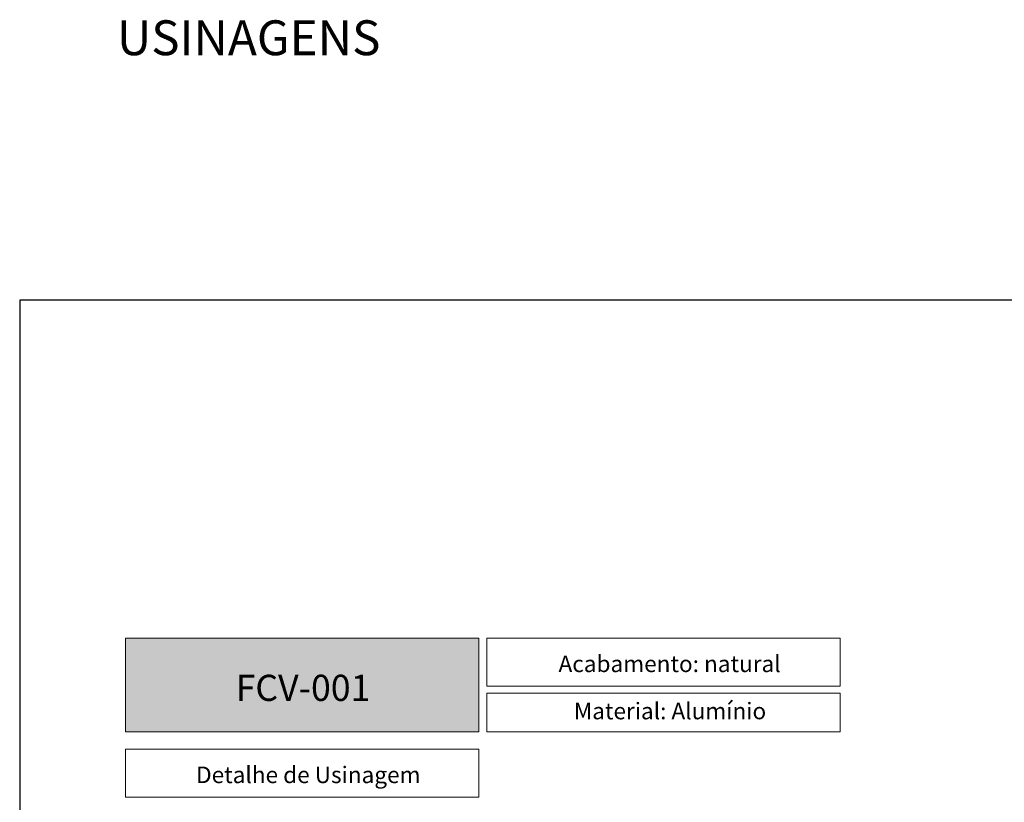
# Model space of a CAD drawing. Units: millimetres. Extents: x 1898 to 5246, y 5130 to 9026.
# Drawn here: x 2197 to 2310, y 5489 to 5579 of the extents above; entities that cross this region are included whole.
import ezdxf

# ---------------------------------------------------------------- set-up
doc = ezdxf.new("R2010")
doc.units = ezdxf.units.MM
doc.layers.add('Layout', color=9, linetype='Continuous')
doc.layers.add('Level 2', color=7, linetype='Continuous', lineweight=0)
doc.styles.add('Perfil-01', font='txt', dxfattribs={"height": 1.8})

msp = doc.modelspace()

# ---------------------------------------------------------------- hatches: boundary and pattern name
at = {"layer": 'Level 2', "linetype": 'Continuous', "lineweight": 0, "true_color": 0x48494a}
h = msp.add_hatch(color=251, dxfattribs=at)
h.dxf.hatch_style = 1
h.paths.add_polyline_path([(2208.735, 5497.127), (2208.735, 5507.894), (2249.249, 5507.894), (2249.249, 5497.127)])

# ---------------------------------------------------------------- linework, layer by layer
at = {"layer": 'Layout', "color": 7}
msp.add_lwpolyline([(2196.597, 5249.636), (2406.597, 5249.636), (2406.597, 5546.636), (2196.597, 5546.636), (2196.597, 5249.636)], dxfattribs=at)
at = {"layer": 'Level 2', "color": 251, "linetype": 'Continuous', "lineweight": 0, "true_color": 0x48494a}
for points in [[(2208.735, 5507.894), (2249.249, 5507.894), (2249.249, 5497.127), (2208.735, 5497.127)], [(2250.172, 5507.894), (2290.686, 5507.894), (2290.686, 5502.378), (2250.172, 5502.378)], [(2250.172, 5501.578), (2290.686, 5501.578), (2290.686, 5497.127), (2250.172, 5497.127)], [(2208.735, 5495.162), (2249.249, 5495.162), (2249.249, 5489.645), (2208.735, 5489.645)]]:
    msp.add_lwpolyline(points, close=True, dxfattribs=at)

# ---------------------------------------------------------------- texts
at = {"color": 7, "lineweight": -3, "insert": (2207.749, 5578.743), "char_height": 4, "width": 104.9715, "attachment_point": 1, "style": 'Perfil-01'}
msp.add_mtext('USINAGENS', dxfattribs=at)
at = {"color": 255, "lineweight": -3, "insert": (2229.091, 5502.19), "char_height": 3, "width": 38.56748, "attachment_point": 5, "style": 'Perfil-01'}
msp.add_mtext('{\\fTitillium Web|b1|i0|c0|p2;\\C7;\\c16250871;FCV-001}', dxfattribs=at)
at = {"layer": 'Level 2', "color": 251, "linetype": 'Continuous', "lineweight": 0, "true_color": 0x48494a, "char_height": 1.9, "width": 36.9938, "attachment_point": 1, "style": 'Perfil-01'}
for s, insert in [('\\pxqc;{\\fTitillium Web|b1|i0|c0|p2;Acabamento: \\fTitillium Web|b0|i0|c0|p2;natural}', (2252.638, 5505.898)), ('\\pxi5.37361;{\\fTitillium Web|b1|i0|c0|p2;Material: }Alumínio', (2249.945, 5500.484)), ('\\pxqc;{\\fTitillium Web|b1|i0|c0|p2;Detalhe de Usinagem}', (2211.201, 5493.165))]:
    msp.add_mtext(s, dxfattribs=dict(at, insert=insert))

doc.saveas('drawing.dxf')
